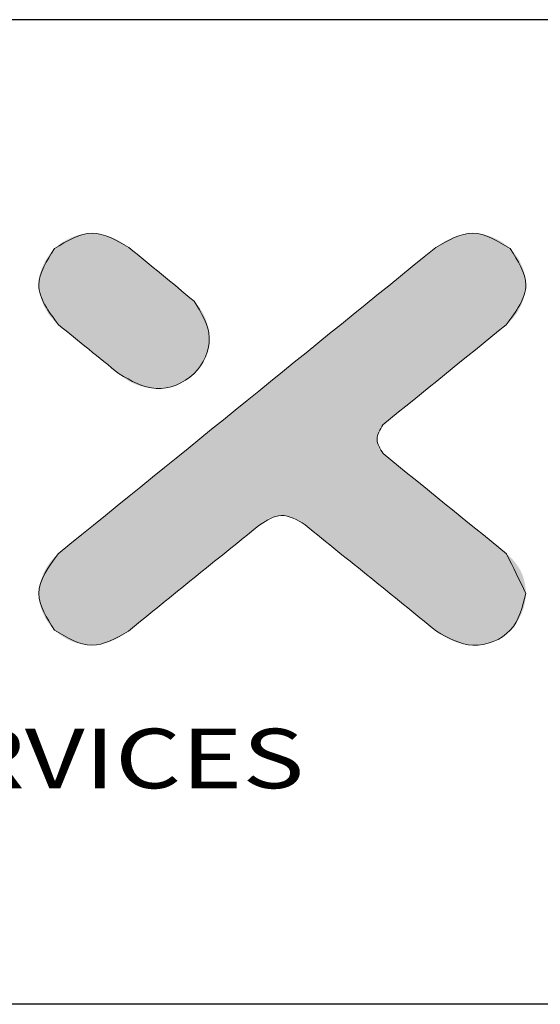
# Model space of a CAD drawing. Extents: x 38 to 1118, y -3 to 854.
# Drawn here: x 926 to 962, y 80 to 148 of the extents above; entities that cross this region are included whole.
import ezdxf
from ezdxf.enums import TextEntityAlignment as Align

# ---------------------------------------------------------------- set-up
doc = ezdxf.new("R2010")
doc.units = 0
doc.layers.get('0').update_dxf_attribs({"linetype": 'CONTINUOUS'})
doc.layers.add('BORDER', color=7, linetype='CONTINUOUS')
doc.styles.add('TEXTSTYLE_0', font='txt', dxfattribs={"width": 0.8})

msp = doc.modelspace()

# ---------------------------------------------------------------- linework, layer by layer
at = {"linetype": 'Continuous', "lineweight": 0}
for points in [[(933.577, 132.345), (931.043, 133.318), (928.453, 132.263)], [(928.453, 132.263), (931.043, 133.318), (933.577, 132.345)], [(959.868, 132.258), (957.281, 133.318), (954.746, 132.343)], [(954.746, 132.343), (957.281, 133.318), (959.868, 132.258)], [(954.746, 132.343), (928.704, 111.241)], [(928.704, 111.241), (954.746, 132.343)], [(938.072, 128.647), (933.577, 132.345)], [(933.577, 132.345), (938.072, 128.647)], [(928.453, 132.263), (927.369, 129.76), (928.726, 127.019)], [(928.726, 127.019), (927.369, 129.76), (928.453, 132.263)], [(959.6, 127.019), (960.949, 129.76), (959.868, 132.258)], [(959.868, 132.258), (960.949, 129.76), (959.6, 127.019)], [(932.9, 123.632), (935.461, 122.625), (938.06, 123.642), (939.125, 126.137), (938.072, 128.647)], [(938.072, 128.647), (939.125, 126.137), (938.06, 123.642), (935.461, 122.625), (932.9, 123.632)], [(928.726, 127.019), (932.9, 123.632)], [(932.9, 123.632), (928.726, 127.019)], [(951.09, 120.12), (959.6, 127.019)], [(959.6, 127.019), (951.09, 120.12)], [(951.109, 118.137), (950.695, 119.13), (951.09, 120.12)], [(951.09, 120.12), (950.695, 119.13), (951.109, 118.137)], [(959.62, 111.241), (951.109, 118.137)], [(951.109, 118.137), (959.62, 111.241)], [(942.599, 113.24), (944.087, 113.876), (945.725, 113.24)], [(945.725, 113.24), (944.087, 113.876), (942.599, 113.24)], [(933.541, 105.9), (942.599, 113.24)], [(942.599, 113.24), (933.541, 105.9)], [(945.725, 113.24), (954.783, 105.9)], [(954.783, 105.9), (945.725, 113.24)], [(928.704, 111.241), (927.369, 108.497), (928.451, 105.975)], [(928.451, 105.975), (927.369, 108.497), (928.704, 111.241)], [(960.949, 108.497), (959.62, 111.241)], [(959.62, 111.241), (960.949, 108.497)], [(954.783, 105.9), (957.3, 104.939), (959.875, 105.975), (960.949, 108.497)], [(960.949, 108.497), (959.875, 105.975), (957.3, 104.939), (954.783, 105.9)], [(928.451, 105.975), (931.021, 104.939), (933.541, 105.9)], [(933.541, 105.9), (931.021, 104.939), (928.451, 105.975)]]:
    msp.add_spline(points, degree=3, dxfattribs=at)
for points in [[(929.317, 132.885), (929.643, 133.038), (932.387, 133.036)], [(932.704, 132.894), (929.317, 132.885), (932.387, 133.036)], [(929.643, 133.038), (929.983, 133.16), (932.061, 133.152)], [(932.061, 133.152), (932.387, 133.036), (929.643, 133.038)], [(929.983, 133.16), (930.332, 133.249), (931.727, 133.24)], [(931.727, 133.24), (932.061, 133.152), (929.983, 133.16)], [(930.332, 133.249), (930.687, 133.302), (931.387, 133.296)], [(931.387, 133.296), (931.727, 133.24), (930.332, 133.249)], [(931.043, 133.318), (931.387, 133.296), (930.687, 133.302)], [(955.936, 133.036), (958.68, 133.036), (955.619, 132.894)], [(958.68, 133.036), (959.007, 132.883), (955.619, 132.894)], [(955.936, 133.036), (956.262, 133.152), (958.68, 133.036)], [(956.262, 133.152), (956.596, 133.24), (958.341, 133.159)], [(958.341, 133.159), (958.68, 133.036), (956.262, 133.152)], [(956.596, 133.24), (956.937, 133.297), (957.992, 133.248)], [(957.992, 133.248), (958.341, 133.159), (956.596, 133.24)], [(956.937, 133.297), (957.281, 133.318), (957.637, 133.302)], [(957.637, 133.302), (957.992, 133.248), (956.937, 133.297)], [(928.453, 132.263), (928.718, 132.495), (933.577, 132.345)], [(933.594, 132.331), (928.453, 132.263), (933.577, 132.345)], [(933.643, 132.291), (928.453, 132.263), (933.594, 132.331)], [(933.643, 132.291), (933.721, 132.227), (928.453, 132.263)], [(928.718, 132.495), (929.007, 132.703), (933.301, 132.546)], [(933.301, 132.546), (933.577, 132.345), (928.718, 132.495)], [(929.007, 132.703), (929.317, 132.885), (933.009, 132.73)], [(933.009, 132.73), (933.301, 132.546), (929.007, 132.703)], [(932.704, 132.894), (933.009, 132.73), (929.317, 132.885)], [(954.746, 132.343), (959.604, 132.491), (954.649, 132.264)], [(959.604, 132.491), (959.868, 132.258), (954.649, 132.264)], [(954.746, 132.343), (955.023, 132.544), (959.604, 132.491)], [(955.023, 132.544), (955.314, 132.729), (959.316, 132.7)], [(959.316, 132.7), (959.604, 132.491), (955.023, 132.544)], [(955.314, 132.729), (955.619, 132.894), (959.007, 132.883)], [(959.007, 132.883), (959.316, 132.7), (955.314, 132.729)], [(927.824, 131.438), (928.009, 131.735), (934.468, 131.612)], [(934.672, 131.444), (927.824, 131.438), (934.468, 131.612)], [(928.009, 131.735), (928.22, 132.011), (934.108, 131.908)], [(934.28, 131.767), (928.009, 131.735), (934.108, 131.908)], [(934.28, 131.767), (934.468, 131.612), (928.009, 131.735)], [(928.22, 132.011), (928.453, 132.263), (933.721, 132.227)], [(933.826, 132.14), (928.22, 132.011), (933.721, 132.227)], [(933.956, 132.033), (928.22, 132.011), (933.826, 132.14)], [(933.956, 132.033), (934.108, 131.908), (928.22, 132.011)], [(953.304, 131.174), (953.914, 131.668), (960.496, 131.435)], [(953.914, 131.668), (954.367, 132.035), (960.101, 132.007)], [(960.311, 131.732), (953.914, 131.668), (960.101, 132.007)], [(960.311, 131.732), (960.496, 131.435), (953.914, 131.668)], [(954.367, 132.035), (954.649, 132.264), (959.868, 132.258)], [(959.868, 132.258), (960.101, 132.007), (954.367, 132.035)], [(927.539, 130.795), (927.666, 131.123), (935.113, 131.081)], [(935.346, 130.89), (927.539, 130.795), (935.113, 131.081)], [(927.666, 131.123), (927.824, 131.438), (934.888, 131.267)], [(934.888, 131.267), (935.113, 131.081), (927.666, 131.123)], [(934.672, 131.444), (934.888, 131.267), (927.824, 131.438)], [(952.552, 130.564), (953.304, 131.174), (960.653, 131.121)], [(960.78, 130.793), (952.552, 130.564), (960.653, 131.121)], [(960.496, 131.435), (960.653, 131.121), (953.304, 131.174)], [(927.388, 130.11), (927.445, 130.456), (936.065, 130.298)], [(936.065, 130.298), (936.303, 130.103), (927.388, 130.11)], [(927.445, 130.456), (927.539, 130.795), (935.584, 130.694)], [(935.825, 130.496), (927.445, 130.456), (935.584, 130.694)], [(935.825, 130.496), (936.065, 130.298), (927.445, 130.456)], [(935.346, 130.89), (935.584, 130.694), (927.539, 130.795)], [(951.671, 129.851), (952.552, 130.564), (960.873, 130.455)], [(960.931, 130.109), (951.671, 129.851), (960.873, 130.455)], [(960.78, 130.793), (960.873, 130.455), (952.552, 130.564)], [(927.369, 129.76), (927.388, 130.11), (936.303, 130.103)], [(936.536, 129.911), (927.369, 129.76), (936.303, 130.103)], [(936.536, 129.911), (936.762, 129.725), (927.369, 129.76)], [(927.391, 129.412), (927.369, 129.76), (936.762, 129.725)], [(936.978, 129.548), (927.391, 129.412), (936.762, 129.725)], [(950.677, 129.045), (951.671, 129.851), (960.949, 129.76)], [(960.928, 129.412), (950.677, 129.045), (960.949, 129.76)], [(960.931, 130.109), (960.949, 129.76), (951.671, 129.851)], [(936.978, 129.548), (937.181, 129.38), (927.391, 129.412)], [(927.452, 129.067), (927.391, 129.412), (937.181, 129.38)], [(937.37, 129.225), (927.452, 129.067), (937.181, 129.38)], [(937.542, 129.084), (927.452, 129.067), (937.37, 129.225)], [(937.542, 129.084), (937.693, 128.959), (927.452, 129.067)], [(927.549, 128.728), (927.452, 129.067), (937.693, 128.959)], [(937.823, 128.852), (927.549, 128.728), (937.693, 128.959)], [(949.584, 128.159), (950.677, 129.045), (960.772, 128.728)], [(960.868, 129.067), (950.677, 129.045), (960.928, 129.412)], [(960.868, 129.067), (960.772, 128.728), (950.677, 129.045)], [(937.929, 128.766), (927.549, 128.728), (937.823, 128.852)], [(937.929, 128.766), (938.007, 128.701), (927.549, 128.728)], [(927.678, 128.4), (927.549, 128.728), (938.007, 128.701)], [(938.055, 128.661), (927.678, 128.4), (938.007, 128.701)], [(938.072, 128.647), (927.678, 128.4), (938.055, 128.661)], [(938.072, 128.647), (938.375, 128.305), (927.678, 128.4)], [(927.838, 128.084), (927.678, 128.4), (938.375, 128.305)], [(938.375, 128.305), (938.632, 127.921), (927.838, 128.084)], [(960.644, 128.4), (949.584, 128.159), (960.772, 128.728)], [(960.644, 128.4), (960.485, 128.084), (949.584, 128.159)], [(928.026, 127.785), (927.838, 128.084), (938.632, 127.921)], [(928.026, 127.785), (938.632, 127.921), (928.238, 127.506)], [(938.632, 127.921), (938.841, 127.503), (928.238, 127.506)], [(948.404, 127.204), (949.584, 128.159), (960.485, 128.084)], [(960.299, 127.785), (948.404, 127.204), (960.485, 128.084)], [(960.087, 127.505), (948.404, 127.204), (960.299, 127.785)], [(928.472, 127.249), (928.238, 127.506), (938.841, 127.503)], [(938.841, 127.503), (938.995, 127.061), (928.472, 127.249)], [(928.726, 127.019), (928.472, 127.249), (938.995, 127.061)], [(928.726, 127.019), (938.995, 127.061), (928.741, 127.006)], [(928.741, 127.006), (938.995, 127.061), (928.787, 126.97)], [(928.787, 126.97), (938.995, 127.061), (928.859, 126.911)], [(928.859, 126.911), (938.995, 127.061), (928.957, 126.831)], [(928.957, 126.831), (938.995, 127.061), (929.078, 126.734)], [(929.078, 126.734), (938.995, 127.061), (929.219, 126.619)], [(938.995, 127.061), (939.092, 126.603), (929.219, 126.619)], [(947.154, 126.19), (948.404, 127.204), (959.6, 127.019)], [(959.569, 126.993), (947.154, 126.19), (959.6, 127.019)], [(959.476, 126.918), (947.154, 126.19), (959.569, 126.993)], [(959.328, 126.798), (947.154, 126.19), (959.476, 126.918)], [(959.854, 127.249), (948.404, 127.204), (960.087, 127.505)], [(959.854, 127.249), (959.6, 127.019), (948.404, 127.204)], [(929.378, 126.49), (929.219, 126.619), (939.092, 126.603)], [(929.378, 126.49), (939.092, 126.603), (929.553, 126.348)], [(929.553, 126.348), (939.092, 126.603), (929.742, 126.194)], [(939.092, 126.603), (939.125, 126.137), (929.742, 126.194)], [(929.943, 126.032), (929.742, 126.194), (939.125, 126.137)], [(945.847, 125.131), (947.154, 126.19), (958.271, 125.941)], [(959.129, 126.637), (947.154, 126.19), (959.328, 126.798)], [(958.883, 126.438), (947.154, 126.19), (959.129, 126.637)], [(958.596, 126.204), (947.154, 126.19), (958.883, 126.438)], [(958.596, 126.204), (958.271, 125.941), (947.154, 126.19)], [(929.943, 126.032), (939.125, 126.137), (930.153, 125.862)], [(930.153, 125.862), (939.125, 126.137), (930.369, 125.686)], [(939.125, 126.137), (939.092, 125.674), (930.369, 125.686)], [(930.59, 125.507), (930.369, 125.686), (939.092, 125.674)], [(930.59, 125.507), (939.092, 125.674), (930.813, 125.326)], [(939.092, 125.674), (938.996, 125.22), (930.813, 125.326)], [(957.913, 125.651), (945.847, 125.131), (958.271, 125.941)], [(957.528, 125.339), (945.847, 125.131), (957.913, 125.651)], [(931.036, 125.144), (930.813, 125.326), (938.996, 125.22)], [(931.036, 125.144), (938.996, 125.22), (931.257, 124.965)], [(931.257, 124.965), (938.996, 125.22), (931.474, 124.79)], [(938.996, 125.22), (938.841, 124.782), (931.474, 124.79)], [(944.497, 124.037), (945.847, 125.131), (957.119, 125.008)], [(956.692, 124.661), (944.497, 124.037), (957.119, 125.008)], [(957.528, 125.339), (957.119, 125.008), (945.847, 125.131)], [(931.683, 124.619), (931.474, 124.79), (938.841, 124.782)], [(931.683, 124.619), (938.841, 124.782), (931.884, 124.457)], [(938.841, 124.782), (938.631, 124.368), (931.884, 124.457)], [(932.073, 124.304), (931.884, 124.457), (938.631, 124.368)], [(932.073, 124.304), (938.631, 124.368), (932.248, 124.161)], [(932.248, 124.161), (938.631, 124.368), (932.408, 124.032)], [(938.631, 124.368), (938.369, 123.985), (932.408, 124.032)], [(956.251, 124.304), (944.497, 124.037), (956.692, 124.661)], [(956.251, 124.304), (955.8, 123.938), (944.497, 124.037)], [(932.549, 123.917), (932.408, 124.032), (938.369, 123.985)], [(932.549, 123.917), (938.369, 123.985), (932.669, 123.82)], [(932.669, 123.82), (938.369, 123.985), (932.767, 123.74)], [(932.767, 123.74), (938.369, 123.985), (932.84, 123.681)], [(932.84, 123.681), (938.369, 123.985), (932.885, 123.645)], [(938.369, 123.985), (938.06, 123.642), (932.885, 123.645)], [(932.9, 123.632), (932.885, 123.645), (938.06, 123.642)], [(932.9, 123.632), (938.06, 123.642), (933.256, 123.339)], [(938.06, 123.642), (937.698, 123.336), (933.256, 123.339)], [(943.118, 122.92), (944.497, 124.037), (955.8, 123.938)], [(955.345, 123.569), (943.118, 122.92), (955.8, 123.938)], [(954.89, 123.2), (943.118, 122.92), (955.345, 123.569)], [(933.65, 123.093), (933.256, 123.339), (937.698, 123.336)], [(937.698, 123.336), (937.297, 123.083), (933.65, 123.093)], [(934.076, 122.895), (933.65, 123.093), (937.297, 123.083)], [(937.297, 123.083), (936.865, 122.883), (934.076, 122.895)], [(934.525, 122.75), (934.076, 122.895), (936.865, 122.883)], [(936.865, 122.883), (936.41, 122.738), (934.525, 122.75)], [(941.725, 121.792), (943.118, 122.92), (954.439, 122.835)], [(953.998, 122.478), (941.725, 121.792), (954.439, 122.835)], [(954.89, 123.2), (954.439, 122.835), (943.118, 122.92)], [(934.989, 122.659), (934.525, 122.75), (936.41, 122.738)], [(936.41, 122.738), (935.939, 122.652), (934.989, 122.659)], [(935.461, 122.625), (934.989, 122.659), (935.939, 122.652)], [(953.571, 122.131), (941.725, 121.792), (953.998, 122.478)], [(953.162, 121.8), (941.725, 121.792), (953.571, 122.131)], [(940.333, 120.663), (941.725, 121.792), (952.777, 121.488)], [(952.42, 121.198), (940.333, 120.663), (952.777, 121.488)], [(953.162, 121.8), (952.777, 121.488), (941.725, 121.792)], [(952.095, 120.935), (940.333, 120.663), (952.42, 121.198)], [(951.807, 120.701), (940.333, 120.663), (952.095, 120.935)], [(938.954, 119.546), (940.333, 120.663), (951.561, 120.502)], [(951.362, 120.341), (938.954, 119.546), (951.561, 120.502)], [(951.214, 120.22), (938.954, 119.546), (951.362, 120.341)], [(951.122, 120.146), (938.954, 119.546), (951.214, 120.22)], [(951.09, 120.12), (938.954, 119.546), (951.122, 120.146)], [(951.001, 120.02), (938.954, 119.546), (951.09, 120.12)], [(951.807, 120.701), (951.561, 120.502), (940.333, 120.663)], [(937.604, 118.452), (938.954, 119.546), (950.754, 119.54)], [(950.721, 119.406), (937.604, 118.452), (950.754, 119.54)], [(950.701, 119.269), (937.604, 118.452), (950.721, 119.406)], [(950.923, 119.911), (938.954, 119.546), (951.001, 120.02)], [(950.855, 119.794), (938.954, 119.546), (950.923, 119.911)], [(950.799, 119.669), (938.954, 119.546), (950.855, 119.794)], [(950.799, 119.669), (950.754, 119.54), (938.954, 119.546)], [(950.695, 119.13), (937.604, 118.452), (950.701, 119.269)], [(950.7, 119.005), (937.604, 118.452), (950.695, 119.13)], [(950.716, 118.881), (937.604, 118.452), (950.7, 119.005)], [(950.743, 118.759), (937.604, 118.452), (950.716, 118.881)], [(950.779, 118.641), (937.604, 118.452), (950.743, 118.759)], [(936.297, 117.393), (937.604, 118.452), (950.883, 118.418)], [(950.949, 118.316), (936.297, 117.393), (950.883, 118.418)], [(951.025, 118.222), (936.297, 117.393), (950.949, 118.316)], [(951.109, 118.137), (936.297, 117.393), (951.025, 118.222)], [(951.141, 118.112), (936.297, 117.393), (951.109, 118.137)], [(951.233, 118.037), (936.297, 117.393), (951.141, 118.112)], [(951.381, 117.917), (936.297, 117.393), (951.233, 118.037)], [(950.826, 118.526), (937.604, 118.452), (950.779, 118.641)], [(950.826, 118.526), (950.883, 118.418), (937.604, 118.452)], [(935.046, 116.38), (936.297, 117.393), (952.114, 117.323)], [(951.581, 117.755), (936.297, 117.393), (951.381, 117.917)], [(951.826, 117.556), (936.297, 117.393), (951.581, 117.755)], [(951.826, 117.556), (952.114, 117.323), (936.297, 117.393)], [(952.439, 117.06), (935.046, 116.38), (952.114, 117.323)], [(952.796, 116.77), (935.046, 116.38), (952.439, 117.06)], [(953.182, 116.458), (935.046, 116.38), (952.796, 116.77)], [(933.867, 115.424), (935.046, 116.38), (953.59, 116.127)], [(954.018, 115.78), (933.867, 115.424), (953.59, 116.127)], [(953.182, 116.458), (953.59, 116.127), (935.046, 116.38)], [(932.773, 114.538), (933.867, 115.424), (954.459, 115.423)], [(954.909, 115.058), (932.773, 114.538), (954.459, 115.423)], [(954.018, 115.78), (954.459, 115.423), (933.867, 115.424)], [(955.364, 114.689), (932.773, 114.538), (954.909, 115.058)], [(955.364, 114.689), (955.82, 114.32), (932.773, 114.538)], [(931.779, 113.732), (932.773, 114.538), (955.82, 114.32)], [(944.087, 113.876), (931.779, 113.732), (955.82, 114.32)], [(956.27, 113.955), (944.087, 113.876), (955.82, 114.32)], [(930.899, 113.019), (931.779, 113.732), (943.281, 113.696)], [(943.094, 113.605), (930.899, 113.019), (943.281, 113.696)], [(942.917, 113.497), (930.899, 113.019), (943.094, 113.605)], [(942.751, 113.375), (930.899, 113.019), (942.917, 113.497)], [(942.599, 113.24), (930.899, 113.019), (942.751, 113.375)], [(943.881, 113.861), (931.779, 113.732), (944.087, 113.876)], [(943.677, 113.826), (931.779, 113.732), (943.881, 113.861)], [(943.476, 113.77), (931.779, 113.732), (943.677, 113.826)], [(943.476, 113.77), (943.281, 113.696), (931.779, 113.732)], [(944.087, 113.876), (956.27, 113.955), (944.286, 113.869)], [(944.286, 113.869), (956.27, 113.955), (944.483, 113.843)], [(944.483, 113.843), (956.27, 113.955), (944.677, 113.799)], [(944.677, 113.799), (956.27, 113.955), (944.868, 113.739)], [(944.868, 113.739), (956.27, 113.955), (945.053, 113.663)], [(956.27, 113.955), (956.711, 113.598), (945.053, 113.663)], [(945.233, 113.574), (945.053, 113.663), (956.711, 113.598)], [(945.233, 113.574), (956.711, 113.598), (945.406, 113.473)], [(945.406, 113.473), (956.711, 113.598), (945.57, 113.361)], [(956.711, 113.598), (957.139, 113.251), (945.57, 113.361)], [(945.725, 113.24), (945.57, 113.361), (957.139, 113.251)], [(930.147, 112.41), (930.899, 113.019), (942.309, 113.005)], [(942.097, 112.834), (930.147, 112.41), (942.309, 113.005)], [(941.835, 112.622), (930.147, 112.41), (942.097, 112.834)], [(941.835, 112.622), (941.529, 112.373), (930.147, 112.41)], [(942.565, 113.213), (930.899, 113.019), (942.599, 113.24)], [(942.467, 113.133), (930.899, 113.019), (942.565, 113.213)], [(942.467, 113.133), (942.309, 113.005), (930.899, 113.019)], [(945.725, 113.24), (957.139, 113.251), (945.759, 113.213)], [(945.759, 113.213), (957.139, 113.251), (945.857, 113.133)], [(945.857, 113.133), (957.139, 113.251), (946.015, 113.005)], [(957.139, 113.251), (957.547, 112.92), (946.015, 113.005)], [(946.227, 112.834), (946.015, 113.005), (957.547, 112.92)], [(946.227, 112.834), (957.547, 112.92), (946.489, 112.622)], [(957.547, 112.92), (957.932, 112.608), (946.489, 112.622)], [(946.795, 112.373), (946.489, 112.622), (957.932, 112.608)], [(957.932, 112.608), (958.29, 112.318), (946.795, 112.373)], [(929.537, 111.916), (930.147, 112.41), (941.529, 112.373)], [(941.183, 112.093), (929.537, 111.916), (941.529, 112.373)], [(941.183, 112.093), (940.803, 111.785), (929.537, 111.916)], [(947.141, 112.093), (946.795, 112.373), (958.29, 112.318)], [(958.29, 112.318), (958.615, 112.055), (947.141, 112.093)], [(947.521, 111.785), (947.141, 112.093), (958.615, 112.055)], [(958.902, 111.822), (947.521, 111.785), (958.615, 112.055)], [(928.801, 111.32), (940.393, 111.453), (928.704, 111.241)], [(940.393, 111.453), (939.958, 111.1), (928.704, 111.241)], [(928.801, 111.32), (929.084, 111.548), (940.393, 111.453)], [(929.084, 111.548), (929.537, 111.916), (940.803, 111.785)], [(940.803, 111.785), (940.393, 111.453), (929.084, 111.548)], [(958.902, 111.822), (959.148, 111.623), (947.521, 111.785)], [(947.931, 111.453), (947.521, 111.785), (959.148, 111.623)], [(959.348, 111.461), (947.931, 111.453), (959.148, 111.623)], [(959.348, 111.461), (959.496, 111.341), (947.931, 111.453)], [(948.366, 111.1), (947.931, 111.453), (959.496, 111.341)], [(959.588, 111.266), (948.366, 111.1), (959.496, 111.341)], [(959.62, 111.241), (948.366, 111.1), (959.588, 111.266)], [(928.013, 110.472), (928.222, 110.752), (939.503, 110.732)], [(939.503, 110.732), (939.034, 110.351), (928.013, 110.472)], [(928.453, 111.009), (939.958, 111.1), (928.222, 110.752)], [(939.958, 111.1), (939.503, 110.732), (928.222, 110.752)], [(928.453, 111.009), (928.704, 111.241), (939.958, 111.1)], [(959.62, 111.241), (959.85, 111.034), (948.366, 111.1)], [(948.821, 110.732), (948.366, 111.1), (959.85, 111.034)], [(960.059, 110.818), (948.821, 110.732), (959.85, 111.034)], [(960.059, 110.818), (960.246, 110.594), (948.821, 110.732)], [(949.29, 110.351), (948.821, 110.732), (960.246, 110.594)], [(960.411, 110.362), (949.29, 110.351), (960.246, 110.594)], [(927.672, 109.857), (927.829, 110.173), (938.554, 109.963)], [(938.554, 109.963), (938.07, 109.57), (927.672, 109.857)], [(927.829, 110.173), (928.013, 110.472), (939.034, 110.351)], [(939.034, 110.351), (938.554, 109.963), (927.829, 110.173)], [(960.411, 110.362), (960.554, 110.121), (949.29, 110.351)], [(949.77, 109.963), (949.29, 110.351), (960.554, 110.121)], [(960.554, 110.121), (960.675, 109.872), (949.77, 109.963)], [(950.254, 109.57), (949.77, 109.963), (960.675, 109.872)], [(927.546, 109.529), (938.07, 109.57), (927.451, 109.19)], [(938.07, 109.57), (937.586, 109.178), (927.451, 109.19)], [(927.546, 109.529), (927.672, 109.857), (938.07, 109.57)], [(960.773, 109.614), (950.254, 109.57), (960.675, 109.872)], [(960.773, 109.614), (960.85, 109.347), (950.254, 109.57)], [(950.738, 109.178), (950.254, 109.57), (960.85, 109.347)], [(960.85, 109.347), (960.905, 109.073), (950.738, 109.178)], [(927.369, 108.497), (927.392, 108.846), (937.106, 108.789)], [(937.106, 108.789), (936.637, 108.409), (927.369, 108.497)], [(927.392, 108.846), (927.451, 109.19), (937.586, 109.178)], [(937.586, 109.178), (937.106, 108.789), (927.392, 108.846)], [(951.218, 108.789), (950.738, 109.178), (960.905, 109.073)], [(960.905, 109.073), (960.938, 108.789), (951.218, 108.789)], [(951.687, 108.409), (951.218, 108.789), (960.938, 108.789)], [(960.949, 108.497), (951.687, 108.409), (960.938, 108.789)], [(927.387, 108.144), (927.369, 108.497), (936.637, 108.409)], [(936.637, 108.409), (936.182, 108.04), (927.387, 108.144)], [(927.443, 107.795), (927.387, 108.144), (936.182, 108.04)], [(936.182, 108.04), (935.747, 107.688), (927.443, 107.795)], [(960.949, 108.497), (960.925, 108.104), (951.687, 108.409)], [(952.142, 108.04), (951.687, 108.409), (960.925, 108.104)], [(960.925, 108.104), (960.854, 107.713), (952.142, 108.04)], [(952.577, 107.688), (952.142, 108.04), (960.854, 107.713)], [(927.535, 107.452), (927.443, 107.795), (935.747, 107.688)], [(935.747, 107.688), (935.337, 107.355), (927.535, 107.452)], [(927.661, 107.121), (927.535, 107.452), (935.337, 107.355)], [(935.337, 107.355), (934.956, 107.047), (927.661, 107.121)], [(952.577, 107.688), (960.854, 107.713), (952.987, 107.355)], [(960.854, 107.713), (960.738, 107.33), (952.987, 107.355)], [(953.367, 107.047), (952.987, 107.355), (960.738, 107.33)], [(960.738, 107.33), (960.58, 106.958), (953.367, 107.047)], [(927.817, 106.803), (927.661, 107.121), (934.956, 107.047)], [(934.956, 107.047), (934.611, 106.767), (927.817, 106.803)], [(928.003, 106.504), (927.817, 106.803), (934.611, 106.767)], [(934.305, 106.519), (928.003, 106.504), (934.611, 106.767)], [(934.305, 106.519), (934.043, 106.307), (928.003, 106.504)], [(928.215, 106.227), (928.003, 106.504), (934.043, 106.307)], [(953.713, 106.767), (953.367, 107.047), (960.58, 106.958)], [(960.58, 106.958), (960.382, 106.605), (953.713, 106.767)], [(954.019, 106.519), (953.713, 106.767), (960.382, 106.605)], [(954.019, 106.519), (960.382, 106.605), (954.281, 106.307)], [(960.382, 106.605), (960.146, 106.276), (954.281, 106.307)], [(934.043, 106.307), (933.831, 106.135), (928.215, 106.227)], [(928.451, 105.975), (928.215, 106.227), (933.831, 106.135)], [(933.673, 106.007), (928.451, 105.975), (933.831, 106.135)], [(933.673, 106.007), (933.575, 105.928), (928.451, 105.975)], [(928.714, 105.746), (928.451, 105.975), (933.575, 105.928)], [(933.541, 105.9), (928.714, 105.746), (933.575, 105.928)], [(933.541, 105.9), (933.267, 105.701), (928.714, 105.746)], [(954.493, 106.135), (954.281, 106.307), (960.146, 106.276)], [(954.493, 106.135), (960.146, 106.276), (954.651, 106.007)], [(960.146, 106.276), (959.875, 105.975), (954.651, 106.007)], [(954.749, 105.928), (954.651, 106.007), (959.875, 105.975)], [(954.749, 105.928), (959.875, 105.975), (954.783, 105.9)], [(959.875, 105.975), (959.567, 105.705), (954.783, 105.9)], [(955.098, 105.675), (954.783, 105.9), (959.567, 105.705)], [(929.001, 105.542), (928.714, 105.746), (933.267, 105.701)], [(933.267, 105.701), (932.977, 105.519), (929.001, 105.542)], [(929.309, 105.363), (929.001, 105.542), (932.977, 105.519)], [(932.977, 105.519), (932.673, 105.356), (929.309, 105.363)], [(929.633, 105.213), (929.309, 105.363), (932.673, 105.356)], [(932.358, 105.216), (929.633, 105.213), (932.673, 105.356)], [(932.358, 105.216), (932.034, 105.102), (929.633, 105.213)], [(929.97, 105.094), (929.633, 105.213), (932.034, 105.102)], [(959.567, 105.705), (959.231, 105.473), (955.098, 105.675)], [(955.433, 105.472), (955.098, 105.675), (959.231, 105.473)], [(955.433, 105.472), (959.231, 105.473), (955.784, 105.296)], [(959.231, 105.473), (958.872, 105.28), (955.784, 105.296)], [(956.15, 105.151), (955.784, 105.296), (958.872, 105.28)], [(958.872, 105.28), (958.493, 105.128), (956.15, 105.151)], [(956.526, 105.041), (956.15, 105.151), (958.493, 105.128)], [(932.034, 105.102), (931.701, 105.016), (929.97, 105.094)], [(930.316, 105.007), (929.97, 105.094), (931.701, 105.016)], [(931.701, 105.016), (931.363, 104.96), (930.316, 105.007)], [(930.668, 104.955), (930.316, 105.007), (931.363, 104.96)], [(931.363, 104.96), (931.021, 104.939), (930.668, 104.955)], [(958.493, 105.128), (958.102, 105.019), (956.526, 105.041)], [(956.911, 104.969), (956.526, 105.041), (958.102, 105.019)], [(958.102, 105.019), (957.702, 104.956), (956.911, 104.969)], [(957.3, 104.939), (956.911, 104.969), (957.702, 104.956)]]:
    msp.add_solid(points, dxfattribs=at)
at = {"layer": 'BORDER'}
for p, q in [((1111.549, 148.033), (804.311, 148.033)), ((1111.549, 80.198), (804.311, 80.198))]:
    msp.add_line(p, q, dxfattribs=at)

# ---------------------------------------------------------------- texts
at = {"linetype": 'Continuous', "lineweight": 0, "style": 'TEXTSTYLE_0', "width": 1.011236}
msp.add_text('ENCLOSURES & ASSEMBLY SERVICES', height=4.09699, dxfattribs=at).set_placement((822.763, 95.085), (945.673, 95.085), align=Align.FIT)

doc.saveas('drawing.dxf')
